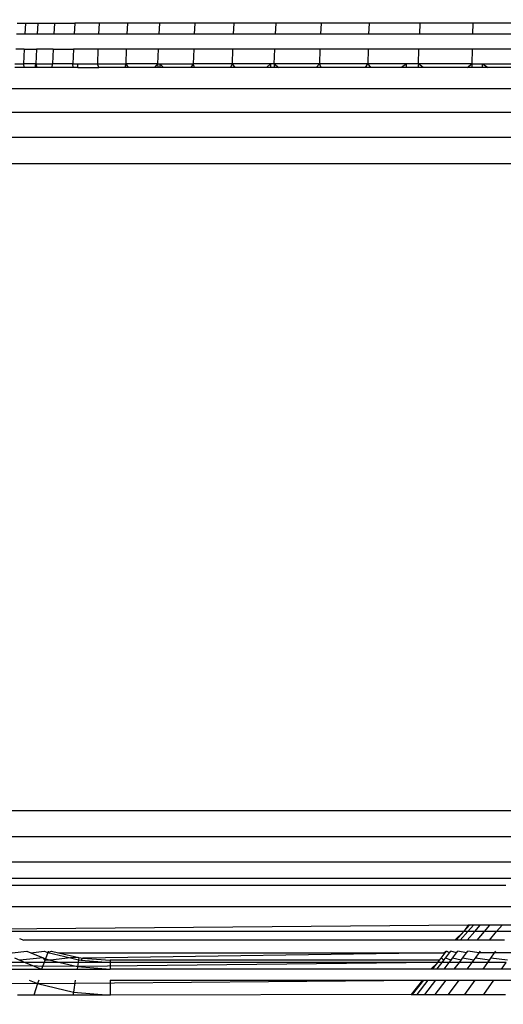
# Model space of a CAD drawing. Units: inches. Extents: x -97 to 951, y 78 to 810.
# Drawn here: x 512 to 513, y 261 to 263 of the extents above; entities that cross this region are included whole.
import ezdxf

# ---------------------------------------------------------------- set-up
doc = ezdxf.new("R2010")
doc.units = ezdxf.units.IN
doc.header["$MEASUREMENT"] = 0
doc.layers.add('VP-DIM', color=7, linetype='Continuous')
doc.layers.add('VP-EQ', color=7, linetype='Continuous', true_color=0x8a3492)
doc.styles.get("Standard").update_dxf_attribs({"font": 'arial.ttf'})
doc.dimstyles.get("Standard").update_dxf_attribs({"dimtxt": 14, "dimasz": 20, "dimexe": 20, "dimexo": 50, "dimgap": 20, "dimtad": 0, "dimdec": 0, "dimzin": 0, "dimdsep": 46, "dimtxsty": 'Standard', "dimcen": -0.09, "dimadec": 0, "dimazin": 0, "dimtfac": 1, "dimtdec": 4, "dimtofl": 0, "dimtmove": 0, "dimatfit": 3, "dimfxl": 70, "dimfxlon": 1, "dimtolj": 1, "dimtzin": 0, "dimarcsym": 0})

# ---------------------------------------------------------------- blocks, each defined once
blk = doc.blocks.new('1203')
at = {"color": 7}
for p, q in [((-87.3579, -39.6098), (-87.3579, -32.9786)), ((-87.2172, -39.6113), (-87.2172, -32.9785)), ((-87.1651, -39.6114), (-87.1651, -32.9785)), ((-85.8651, -32.9785), (-85.8651, -39.6114)), ((-85.813, -39.6113), (-85.813, -32.9785)), ((-85.7625, -39.611), (-85.7625, -32.9786)), ((-85.7151, -39.6105), (-85.7151, -32.9786)), ((-87.51, -38.4348), (-87.5122, -38.6127)), ((-87.478, -38.6926), (-87.4754, -38.4599)), ((-87.3949, -39.4765), (-87.4033, -38.5123)), ((-87.3151, -39.5527), (-87.3151, -38.508)), ((-87.3013, -39.5692), (-87.3013, -38.508)), ((-87.2677, -38.508), (-87.2677, -39.6042)), ((-87.4832, -38.5432), (-87.4832, -38.6207)), ((-87.4696, -38.588), (-87.4696, -38.551)), ((-87.4078, -39.4678), (-87.4078, -38.5541)), ((-87.5353, -38.6053), (-87.5353, -38.572)), ((-87.4651, -38.577), (-87.4696, -38.588)), ((-87.4607, -38.5664), (-87.4651, -38.577)), ((-87.4607, -38.6241), (-87.4651, -38.577)), ((-87.4504, -38.5617), (-87.447, -38.5909)), ((-87.4215, -38.5764), (-87.4249, -38.5847)), ((-85.6722, -38.5848), (-85.6722, -38.5668)), ((-85.6651, -38.5669), (-85.6651, -38.5842)), ((-85.6353, -38.5854), (-85.6353, -38.5687)), ((-85.6053, -38.5868), (-85.6053, -38.5701)), ((-85.5832, -38.5716), (-85.5832, -38.5883)), ((-87.5053, -38.5959), (-87.5122, -38.6127)), ((-87.4696, -38.588), (-87.4832, -38.6207)), ((-87.4696, -38.6261), (-87.4696, -38.588)), ((-87.447, -38.5909), (-87.4504, -38.5991)), ((-87.4249, -39.4498), (-87.4249, -38.5847)), ((-85.6651, -38.5842), (-85.6722, -38.5848)), ((-85.6722, -38.608), (-85.6722, -38.5848)), ((-85.6651, -38.6092), (-85.6651, -38.5842)), ((-85.6353, -38.5854), (-85.6651, -38.5842)), ((-85.6353, -38.5854), (-85.6353, -38.6104)), ((-85.5832, -38.5883), (-85.6053, -38.5868)), ((-85.6053, -38.6117), (-85.6053, -38.5868)), ((-85.5832, -38.5883), (-85.5832, -38.6133)), ((-87.5122, -38.6127), (-87.5353, -38.6053)), ((-87.5353, -38.6836), (-87.5353, -38.6053)), ((-87.5122, -38.6127), (-87.5295, -38.6845)), ((-87.5053, -38.615), (-87.5122, -38.6127)), ((-87.5122, -38.6127), (-87.5053, -39.3848)), ((-87.4504, -38.5991), (-87.4607, -38.6241)), ((-87.4504, -38.5991), (-87.447, -38.6261)), ((-85.6722, -38.608), (-85.6651, -38.6092)), ((-85.6722, -38.611), (-85.6722, -38.608)), ((-85.6651, -38.6092), (-85.6722, -38.611)), ((-85.6722, -38.6418), (-85.6722, -38.611)), ((-85.6651, -38.6092), (-85.6651, -38.6424)), ((-85.6353, -38.6104), (-85.6651, -38.6092)), ((-85.6353, -38.6436), (-85.6353, -38.6104)), ((-85.5832, -38.6133), (-85.6053, -38.6117)), ((-85.6053, -38.6449), (-85.6053, -38.6117)), ((-85.5832, -38.6133), (-85.5832, -38.6464)), ((-87.4696, -38.6261), (-87.4832, -38.6207)), ((-87.4832, -38.6207), (-87.4832, -38.6918)), ((-87.4627, -38.6288), (-87.4696, -38.6261)), ((-87.4696, -38.6577), (-87.4696, -38.6261)), ((-87.4651, -38.6279), (-87.4607, -38.6241)), ((-87.4651, -38.6387), (-87.4651, -38.6279)), ((-87.4627, -38.6288), (-87.4651, -38.6387)), ((-87.4607, -38.6241), (-87.4627, -38.6288)), ((-87.4498, -38.633), (-87.4627, -38.6288)), ((-87.4498, -38.633), (-87.4607, -38.6785)), ((-87.447, -38.6261), (-87.4498, -38.633)), ((-87.447, -38.6339), (-87.4498, -38.633)), ((-87.4498, -38.633), (-87.447, -38.6406)), ((-87.4651, -38.6387), (-87.4696, -38.6577)), ((-87.4607, -38.6785), (-87.4651, -38.6387)), ((-87.4504, -38.6548), (-87.4601, -38.6955)), ((-87.447, -38.6406), (-87.4504, -38.6548)), ((-87.4504, -38.6548), (-87.4504, -39.4278)), ((-85.6722, -38.6418), (-85.6651, -38.6424)), ((-85.6722, -38.6843), (-85.6722, -38.6418)), ((-85.6651, -38.6836), (-85.6651, -38.6424)), ((-85.6353, -38.6436), (-85.6651, -38.6424)), ((-85.6353, -38.6436), (-85.6353, -38.6848)), ((-85.5832, -38.6464), (-85.6053, -38.6449)), ((-85.6053, -38.6861), (-85.6053, -38.6449)), ((-85.5832, -38.6464), (-85.5832, -38.6876)), ((-87.4696, -38.6577), (-87.478, -38.6926)), ((-87.4696, -38.694), (-87.4696, -38.6577)), ((-87.5295, -38.6845), (-87.5353, -38.6836)), ((-87.5353, -38.758), (-87.5353, -38.6836)), ((-87.5295, -38.6845), (-87.5353, -38.758)), ((-87.5053, -38.6883), (-87.5295, -38.6845)), ((-87.478, -38.6926), (-87.4832, -38.6918)), ((-87.4832, -38.6918), (-87.4832, -38.758)), ((-87.478, -38.6926), (-87.4832, -38.758)), ((-87.4696, -38.694), (-87.478, -38.6926)), ((-87.4696, -39.4127), (-87.478, -38.6926)), ((-87.4646, -38.6947), (-87.4696, -38.694)), ((-87.4696, -38.758), (-87.4696, -38.694)), ((-87.4646, -38.6947), (-87.4651, -38.7001)), ((-87.4607, -38.6785), (-87.4646, -38.6947)), ((-87.4601, -38.6955), (-87.4646, -38.6947)), ((-87.4601, -38.6955), (-87.4608, -38.7033)), ((-87.4601, -38.6955), (-87.4607, -38.6785)), ((-85.6722, -38.6843), (-85.6651, -38.6836)), ((-85.6722, -38.6937), (-85.6722, -38.6843)), ((-85.6722, -38.6937), (-85.6651, -38.6937)), ((-85.6722, -38.6937), (-85.6722, -38.7352)), ((-85.6651, -38.6836), (-85.6651, -38.6937)), ((-85.6353, -38.6848), (-85.6651, -38.6836)), ((-85.6651, -38.6937), (-85.6651, -38.7327)), ((-85.6353, -38.7338), (-85.6353, -38.6848)), ((-85.5832, -38.6876), (-85.6053, -38.6861)), ((-85.6053, -38.7351), (-85.6053, -38.6861)), ((-85.5832, -38.7365), (-85.5832, -38.6876)), ((-87.4651, -38.7001), (-87.4696, -38.758)), ((-87.4651, -38.7001), (-87.4608, -38.7033)), ((-87.4608, -38.7033), (-87.4651, -38.758)), ((-87.4504, -39.4278), (-87.4608, -38.7033)), ((-85.6722, -38.7352), (-85.6651, -38.7327)), ((-85.6722, -38.7879), (-85.6722, -38.7352)), ((-85.6651, -38.7327), (-85.6651, -38.7894)), ((-85.6353, -38.7338), (-85.6651, -38.7327)), ((-85.6353, -38.7905), (-85.6353, -38.7338)), ((-85.5832, -38.7365), (-85.6053, -38.7351)), ((-85.6053, -38.7917), (-85.6053, -38.7351)), ((-85.5832, -38.7932), (-85.5832, -38.7365)), ((-87.5053, -38.758), (-87.5353, -38.758)), ((-87.5341, -39.3622), (-87.5353, -38.758)), ((-87.5053, -38.758), (-87.5053, -39.3848)), ((-87.4696, -38.758), (-87.4832, -38.758)), ((-87.4832, -39.4021), (-87.4832, -38.758)), ((-87.4651, -38.758), (-87.4696, -38.758)), ((-87.4696, -39.4127), (-87.4696, -38.758)), ((-87.4651, -39.4192), (-87.4651, -38.758)), ((-85.6651, -38.7894), (-85.6722, -38.7879)), ((-85.6722, -38.7943), (-85.6722, -38.7879)), ((-85.6651, -38.7894), (-85.6722, -38.7943)), ((-85.6722, -38.8474), (-85.6722, -38.7943)), ((-85.6651, -38.8536), (-85.6651, -38.7894)), ((-85.6353, -38.7905), (-85.6651, -38.7894)), ((-85.6353, -38.8547), (-85.6353, -38.7905)), ((-85.5832, -38.7932), (-85.6053, -38.7917)), ((-85.6053, -38.8558), (-85.6053, -38.7917)), ((-85.5832, -38.8572), (-85.5832, -38.7932)), ((-85.6651, -38.8536), (-85.6722, -38.8474)), ((-85.6722, -38.8539), (-85.6722, -38.8474)), ((-85.6651, -38.8536), (-85.6722, -38.8539)), ((-85.6722, -38.8578), (-85.6722, -38.8539)), ((-85.6651, -38.8536), (-85.6651, -38.8578)), ((-85.6353, -38.8547), (-85.6651, -38.8536)), ((-85.6353, -38.9259), (-85.6353, -38.8547)), ((-85.6651, -38.8578), (-85.6722, -38.8578)), ((-85.6651, -38.8578), (-85.6722, -38.8653)), ((-85.6722, -38.8653), (-85.6722, -38.8578)), ((-85.6722, -38.9201), (-85.6722, -38.8653)), ((-85.6651, -38.8578), (-85.6651, -38.9249)), ((-85.5832, -38.8572), (-85.6053, -38.8558)), ((-85.6053, -38.927), (-85.6053, -38.8558)), ((-85.5832, -38.9283), (-85.5832, -38.8572)), ((-85.6651, -38.9249), (-85.6722, -38.9201)), ((-85.6722, -38.9276), (-85.6722, -38.9201)), ((-85.6722, -38.9276), (-85.6651, -38.9249)), ((-85.6722, -39.0001), (-85.6722, -38.9276)), ((-85.6651, -39.0031), (-85.6651, -38.9249)), ((-85.6353, -38.9259), (-85.6651, -38.9249)), ((-85.6353, -39.004), (-85.6353, -38.9259)), ((-85.5832, -38.9283), (-85.6053, -38.927)), ((-85.6053, -39.0051), (-85.6053, -38.927)), ((-85.5832, -39.0063), (-85.5832, -38.9283)), ((-85.6651, -39.0031), (-85.6722, -39.0001)), ((-85.6722, -39.0086), (-85.6722, -39.0001)), ((-85.6651, -39.0031), (-85.6722, -39.0086)), ((-85.6722, -39.0718), (-85.6722, -39.0086)), ((-85.6651, -39.0803), (-85.6651, -39.0031)), ((-85.6353, -39.004), (-85.6651, -39.0031)), ((-85.6353, -39.0887), (-85.6353, -39.004)), ((-85.5832, -39.0063), (-85.6053, -39.0051)), ((-85.6053, -39.0897), (-85.6053, -39.0051)), ((-85.5832, -39.0908), (-85.5832, -39.0063)), ((-85.6651, -39.0803), (-85.6722, -39.0718)), ((-85.6722, -39.0803), (-85.6722, -39.0718)), ((-85.6651, -39.0803), (-85.6722, -39.0803)), ((-85.6722, -39.0872), (-85.6722, -39.0803)), ((-85.6651, -39.0877), (-85.6722, -39.0872)), ((-85.6722, -39.0965), (-85.6722, -39.0872)), ((-85.6651, -39.0877), (-85.6722, -39.0965)), ((-85.6651, -39.0877), (-85.6651, -39.0803)), ((-85.6651, -39.1786), (-85.6651, -39.0877)), ((-85.6651, -39.0877), (-85.6353, -39.0887)), ((-85.6353, -39.1794), (-85.6353, -39.0887)), ((-85.5832, -39.0908), (-85.6053, -39.0897)), ((-85.6053, -39.1804), (-85.6053, -39.0897)), ((-85.5832, -39.1815), (-85.5832, -39.0908)), ((-85.6722, -39.1715), (-85.6722, -39.0965)), ((-85.6651, -39.1786), (-85.6722, -39.1715)), ((-85.6722, -39.1809), (-85.6722, -39.1715)), ((-85.6651, -39.1786), (-85.6722, -39.1809)), ((-85.6722, -39.2706), (-85.6722, -39.1809)), ((-85.6651, -39.2752), (-85.6651, -39.1786)), ((-85.6353, -39.1794), (-85.6651, -39.1786)), ((-85.6353, -39.276), (-85.6353, -39.1794)), ((-85.5832, -39.1815), (-85.6053, -39.1804)), ((-85.6053, -39.2769), (-85.6053, -39.1804)), ((-85.5832, -39.2779), (-85.5832, -39.1815)), ((-85.6722, -39.2706), (-85.6651, -39.2752)), ((-85.6722, -39.2808), (-85.6722, -39.2706)), ((-85.6651, -39.2752), (-85.6722, -39.2808)), ((-85.6722, -39.343), (-85.6722, -39.2808)), ((-85.6651, -39.3532), (-85.6651, -39.2752)), ((-85.6353, -39.276), (-85.6651, -39.2752)), ((-85.6353, -39.378), (-85.6353, -39.276)), ((-85.5832, -39.2779), (-85.6053, -39.2769)), ((-85.6053, -39.3788), (-85.6053, -39.2769)), ((-85.5832, -39.3797), (-85.5832, -39.2779)), ((-85.6651, -39.3532), (-85.6722, -39.343)), ((-85.6722, -39.3532), (-85.6722, -39.343)), ((-87.5341, -39.3622), (-87.5341, -39.3652)), ((-87.5053, -39.3848), (-87.5341, -39.3622)), ((-87.5341, -39.3652), (-87.5053, -39.3878)), ((-87.5341, -39.3652), (-87.5341, -39.3743)), ((-85.6722, -39.3532), (-85.6651, -39.3532)), ((-85.6722, -39.3755), (-85.6722, -39.3532)), ((-85.6651, -39.3772), (-85.6651, -39.3532)), ((-87.5341, -39.3743), (-87.5053, -39.3967)), ((-87.5341, -39.3743), (-87.5341, -39.3895)), ((-87.5053, -39.3848), (-87.5053, -39.3878)), ((-87.5053, -39.3878), (-87.5053, -39.3967)), ((-85.6651, -39.3772), (-85.6722, -39.3755)), ((-85.6722, -39.3864), (-85.6722, -39.3755)), ((-85.6722, -39.3864), (-85.6651, -39.3772)), ((-85.6722, -39.4748), (-85.6722, -39.3864)), ((-85.6651, -39.4842), (-85.6651, -39.3772)), ((-85.6651, -39.3772), (-85.6353, -39.378)), ((-85.6353, -39.4849), (-85.6353, -39.378)), ((-85.5832, -39.3797), (-85.6053, -39.3788)), ((-85.6053, -39.4856), (-85.6053, -39.3788)), ((-85.5832, -39.4864), (-85.5832, -39.3797)), ((-87.5341, -39.3895), (-87.5053, -39.4116)), ((-87.5341, -39.3895), (-87.5341, -39.4106)), ((-87.5053, -39.3967), (-87.5053, -39.4116)), ((-87.4696, -39.4156), (-87.4832, -39.4021)), ((-87.4832, -39.4051), (-87.4832, -39.4021)), ((-87.4832, -39.4051), (-87.4696, -39.4156)), ((-87.4832, -39.4139), (-87.4832, -39.4051)), ((-87.5341, -39.4106), (-87.5053, -39.4323)), ((-87.5341, -39.4106), (-87.5341, -39.4376)), ((-87.5053, -39.4116), (-87.5053, -39.4323)), ((-87.4832, -39.4139), (-87.4696, -39.4244)), ((-87.4832, -39.4285), (-87.4832, -39.4139)), ((-87.4696, -39.4156), (-87.4696, -39.4127)), ((-87.4696, -39.4156), (-87.4651, -39.4192)), ((-87.4696, -39.4244), (-87.4696, -39.4156)), ((-87.4696, -39.4244), (-87.4651, -39.4279)), ((-87.4696, -39.4389), (-87.4696, -39.4244)), ((-87.4651, -39.4192), (-87.4611, -39.4223)), ((-87.4651, -39.4279), (-87.4611, -39.4223)), ((-87.4651, -39.4279), (-87.4611, -39.431)), ((-87.4611, -39.4223), (-87.4504, -39.4307)), ((-87.4504, -39.4307), (-87.4504, -39.4278)), ((-87.5341, -39.4376), (-87.5053, -39.4588)), ((-87.5341, -39.4376), (-87.5341, -39.4702)), ((-87.5053, -39.4323), (-87.5053, -39.4588)), ((-87.4832, -39.4285), (-87.4696, -39.4389)), ((-87.4832, -39.4489), (-87.4832, -39.4285)), ((-87.4696, -39.4389), (-87.4651, -39.4424)), ((-87.4696, -39.4591), (-87.4696, -39.4389)), ((-87.4651, -39.4424), (-87.4611, -39.431)), ((-87.4651, -39.4424), (-87.4611, -39.4454)), ((-87.4651, -39.4625), (-87.4611, -39.4454)), ((-87.4611, -39.431), (-87.4504, -39.4393)), ((-87.4611, -39.4454), (-87.4504, -39.4536)), ((-87.447, -39.4305), (-87.4504, -39.4307)), ((-87.4504, -39.4307), (-87.447, -39.4333)), ((-87.4504, -39.4393), (-87.447, -39.4333)), ((-87.4504, -39.4393), (-87.447, -39.4419)), ((-87.4504, -39.4536), (-87.447, -39.4419)), ((-87.5053, -39.4588), (-87.5053, -39.4908)), ((-87.4832, -39.4489), (-87.4696, -39.4591)), ((-87.4832, -39.475), (-87.4832, -39.4489)), ((-87.4696, -39.4591), (-87.4651, -39.4625)), ((-87.4696, -39.4849), (-87.4696, -39.4591)), ((-87.4651, -39.4625), (-87.4611, -39.4655)), ((-87.4651, -39.4883), (-87.4611, -39.4655)), ((-87.4611, -39.4655), (-87.4504, -39.4736)), ((-87.4504, -39.4536), (-87.447, -39.4562)), ((-87.4504, -39.4736), (-87.447, -39.4562)), ((-87.4078, -39.4678), (-87.4249, -39.4498)), ((-87.4249, -39.4526), (-87.4249, -39.4498)), ((-87.4249, -39.4526), (-87.4078, -39.4678)), ((-87.4249, -39.461), (-87.4249, -39.4526)), ((-87.4249, -39.461), (-87.4078, -39.4761)), ((-87.4249, -39.4751), (-87.4249, -39.461)), ((-87.4078, -39.4678), (-87.3949, -39.4793)), ((-87.3949, -39.4765), (-87.4078, -39.4678)), ((-87.4078, -39.4761), (-87.4078, -39.4678)), ((-87.5341, -39.4702), (-87.5053, -39.4908)), ((-87.5341, -39.4702), (-87.5341, -39.5084)), ((-87.4832, -39.475), (-87.4696, -39.4849)), ((-87.4832, -39.5066), (-87.4832, -39.475)), ((-87.4696, -39.4849), (-87.4651, -39.4883)), ((-87.4696, -39.5162), (-87.4696, -39.4849)), ((-87.4504, -39.4736), (-87.447, -39.4762)), ((-87.4504, -39.4991), (-87.447, -39.4762)), ((-87.4249, -39.4751), (-87.4078, -39.49)), ((-87.4249, -39.4947), (-87.4249, -39.4751)), ((-87.4078, -39.4761), (-87.3949, -39.4875)), ((-87.4078, -39.49), (-87.4078, -39.4761)), ((-87.3949, -39.4793), (-87.3949, -39.4765)), ((-87.3949, -39.4875), (-87.3949, -39.4793)), ((-87.3949, -39.5012), (-87.3949, -39.4875)), ((-85.6722, -39.4748), (-85.6651, -39.4842)), ((-85.6722, -39.4857), (-85.6722, -39.4748)), ((-85.6722, -39.4857), (-85.6651, -39.4842)), ((-85.6722, -39.5055), (-85.6722, -39.4857)), ((-85.6651, -39.4842), (-85.6651, -39.5055)), ((-85.6353, -39.4849), (-85.6651, -39.4842)), ((-85.6353, -39.5963), (-85.6353, -39.4849)), ((-85.5832, -39.4864), (-85.6053, -39.4856)), ((-85.6053, -39.5969), (-85.6053, -39.4856)), ((-85.5832, -39.5977), (-85.5832, -39.4864)), ((-87.5053, -39.4908), (-87.5053, -39.5283)), ((-87.4832, -39.5066), (-87.4696, -39.5162)), ((-87.4832, -39.5435), (-87.4832, -39.5066)), ((-87.4651, -39.4883), (-87.4611, -39.4912)), ((-87.4651, -39.5195), (-87.4611, -39.4912)), ((-87.4611, -39.4912), (-87.4504, -39.4991)), ((-87.4504, -39.4991), (-87.447, -39.5016)), ((-87.4504, -39.5299), (-87.4504, -39.4991)), ((-87.4249, -39.4947), (-87.4078, -39.5093)), ((-87.4249, -39.5196), (-87.4249, -39.4947)), ((-87.4078, -39.49), (-87.3949, -39.5012)), ((-87.4078, -39.5093), (-87.4078, -39.49)), ((-87.3949, -39.5203), (-87.3949, -39.5012)), ((-85.6651, -39.5055), (-85.6722, -39.517)), ((-85.6722, -39.5055), (-85.6651, -39.5055)), ((-85.6722, -39.517), (-85.6722, -39.5055)), ((-85.6651, -39.5055), (-85.6651, -39.5957)), ((-87.5341, -39.5084), (-87.5053, -39.5283)), ((-87.5341, -39.5084), (-87.5341, -39.552)), ((-87.4696, -39.5162), (-87.4651, -39.5195)), ((-87.4696, -39.5528), (-87.4696, -39.5162)), ((-87.4651, -39.5195), (-87.4612, -39.5223)), ((-87.4651, -39.556), (-87.4612, -39.5223)), ((-87.4612, -39.5223), (-87.4504, -39.5299)), ((-87.4249, -39.5196), (-87.4078, -39.5339)), ((-87.4249, -39.5499), (-87.4249, -39.5196)), ((-87.4078, -39.5093), (-87.3949, -39.5203)), ((-87.4078, -39.5339), (-87.4078, -39.5093)), ((-87.3949, -39.5447), (-87.3949, -39.5203)), ((-85.6722, -39.5892), (-85.6722, -39.517)), ((-87.5053, -39.5283), (-87.5053, -39.571)), ((-87.4832, -39.5435), (-87.4696, -39.5528)), ((-87.4832, -39.5856), (-87.4832, -39.5435)), ((-87.4504, -39.5299), (-87.447, -39.5324)), ((-87.4504, -39.5661), (-87.4504, -39.5299)), ((-87.4078, -39.5339), (-87.3949, -39.5447)), ((-87.4078, -39.5638), (-87.4078, -39.5339)), ((-87.3949, -39.5742), (-87.3949, -39.5447))]:
    blk.add_line(p, q, dxfattribs=at)
blk = doc.blocks.new('*D6')
at = {"layer": 'Defpoints', "color": 0}
for p in [(425.6378, 618.9539), (931.4273, 618.9539), (414.8274, 78.1673)]:
    blk.add_point(p, dxfattribs=at)
at = {"layer": 'VP-DIM', "color": 0, "lineweight": -2}
for p, q in [((861.4273, 618.9539), (951.4273, 618.9539)), ((931.4273, 598.9539), (931.4273, 386.226)), ((931.4273, 98.1673), (931.4273, 318.03)), ((861.4273, 78.1673), (951.4273, 78.1673))]:
    blk.add_line(p, q, dxfattribs=at)
at = {"layer": 'VP-DIM', "color": 0}
for points in [[(934.7606, 598.9539), (928.0939, 598.9539), (931.4273, 618.9539)], [(928.0939, 98.1673), (934.7606, 98.1673), (931.4273, 78.1673)]]:
    blk.add_solid(points, dxfattribs=at)
at = {"layer": 'VP-DIM', "color": 0, "insert": (931.4273, 352.128), "char_height": 14, "attachment_point": 5, "rotation": 90}
blk.add_mtext('\\A1;541', dxfattribs=at)
blk = doc.blocks.new('*D7')
at = {"layer": 'Defpoints', "color": 0}
for p in [(753.2773, 789.6039), (193.125, 303.4043), (753.2773, 256.9154)]:
    blk.add_point(p, dxfattribs=at)
at = {"layer": 'VP-DIM', "color": 0, "lineweight": -2}
for p, q in [((193.125, 719.6039), (193.125, 809.6039)), ((753.2773, 719.6039), (753.2773, 809.6039)), ((213.125, 789.6039), (437.3905, 789.6039)), ((733.2773, 789.6039), (508.2325, 789.6039))]:
    blk.add_line(p, q, dxfattribs=at)
at = {"layer": 'VP-DIM', "color": 0}
for points in [[(213.125, 792.9372), (213.125, 786.2705), (193.125, 789.6039)], [(733.2773, 786.2705), (733.2773, 792.9372), (753.2773, 789.6039)]]:
    blk.add_solid(points, dxfattribs=at)
at = {"layer": 'VP-DIM', "color": 0, "insert": (472.8115, 789.6039), "char_height": 14, "attachment_point": 5}
blk.add_mtext('\\A1;560', dxfattribs=at)
blk = doc.blocks.new('*D8')
at = {"layer": 'Defpoints', "color": 0}
for p in [(365.8334, 468.9344), (856.1546, 468.9344), (366.8458, 228.2529)]:
    blk.add_point(p, dxfattribs=at)
at = {"layer": 'VP-DIM', "color": 0, "lineweight": -2}
for p, q in [((786.1546, 468.9344), (876.1546, 468.9344)), ((856.1546, 448.9344), (856.1546, 388.7564)), ((856.1546, 248.2529), (856.1546, 320.3224)), ((786.1546, 228.2529), (876.1546, 228.2529))]:
    blk.add_line(p, q, dxfattribs=at)
at = {"layer": 'VP-DIM', "color": 0}
for points in [[(859.4879, 448.9344), (852.8212, 448.9344), (856.1546, 468.9344)], [(852.8212, 248.2529), (859.4879, 248.2529), (856.1546, 228.2529)]]:
    blk.add_solid(points, dxfattribs=at)
at = {"layer": 'VP-DIM', "color": 0, "insert": (856.1546, 354.5394), "char_height": 14, "attachment_point": 5, "rotation": 90}
blk.add_mtext('\\A1;241', dxfattribs=at)
blk = doc.blocks.new('*D9')
at = {"layer": 'Defpoints', "color": 0}
for p in [(600.7447, 713.9778), (345.6864, 313.5463), (600.7447, 257.6419)]:
    blk.add_point(p, dxfattribs=at)
at = {"layer": 'VP-DIM', "color": 0, "lineweight": -2}
for p, q in [((345.6864, 643.9778), (345.6864, 733.9778)), ((600.7447, 643.9778), (600.7447, 733.9778)), ((365.6864, 713.9778), (437.6756, 713.9778)), ((580.7447, 713.9778), (508.7556, 713.9778))]:
    blk.add_line(p, q, dxfattribs=at)
at = {"layer": 'VP-DIM', "color": 0}
for points in [[(365.6864, 717.3112), (365.6864, 710.6445), (345.6864, 713.9778)], [(580.7447, 710.6445), (580.7447, 717.3112), (600.7447, 713.9778)]]:
    blk.add_solid(points, dxfattribs=at)
at = {"layer": 'VP-DIM', "color": 0, "insert": (473.2156, 713.9778), "char_height": 14, "attachment_point": 5}
blk.add_mtext('\\A1;260', dxfattribs=at)

msp = doc.modelspace()

# ---------------------------------------------------------------- block references
at = {"layer": 'VP-EQ', "rotation": 90}
msp.add_blockref('1203', (473.2205, 348.5937), dxfattribs=at)

# ---------------------------------------------------------------- dimensions: what is measured, and where the dimension line sits
at = {"layer": 'VP-DIM'}
for base, p1, p2, angle, picture, middle in [((753.2773, 789.6039), (193.125, 303.4043), (753.2773, 256.9154), 180, '*D7', (472.8115, 789.6039)), ((931.4273, 618.9539), (414.8274, 78.1673), (425.6378, 618.9539), 90, '*D6', (931.4273, 352.128)), ((856.1546, 468.9344), (366.8458, 228.2529), (365.8334, 468.9344), 90, '*D8', (856.1546, 354.5394))]:
    dim = msp.add_linear_dim(base=base, p1=p1, p2=p2, angle=angle, dimstyle='Standard', dxfattribs=at)
    dim.commit()
    dim.dimension.update_dxf_attribs({"geometry": picture, "text_midpoint": middle, "dimtype": 160})
dim = msp.add_linear_dim(base=(600.7447, 713.9778), p1=(345.6864, 313.5463), p2=(600.7447, 257.6419), angle=180, text='260', dimstyle='Standard', dxfattribs=at)
dim.commit()
dim.dimension.update_dxf_attribs({"geometry": '*D9', "text_midpoint": (473.2156, 713.9778)})

doc.saveas('drawing.dxf')
